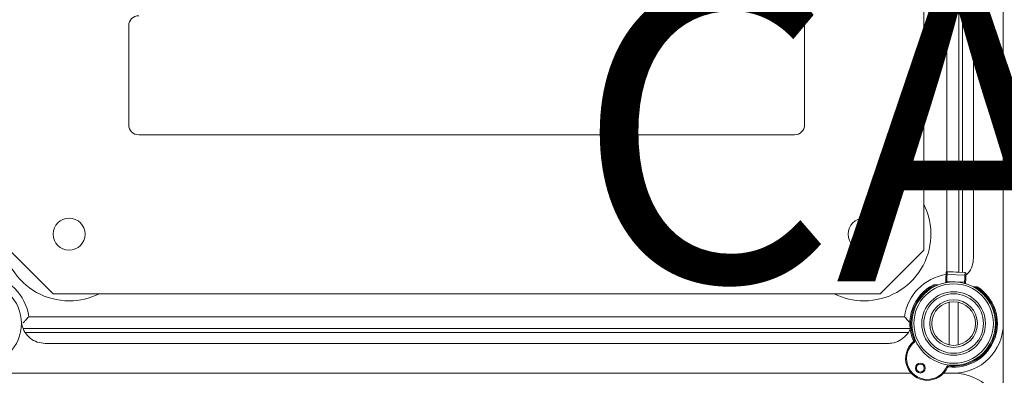
# Model space of a CAD drawing. Units: millimetres. Extents: x 942 to 3817, y 1126 to 5154.
# Drawn here: x 1215 to 1710, y 1674 to 1853 of the extents above; entities that cross this region are included whole.
import ezdxf

# ---------------------------------------------------------------- set-up
doc = ezdxf.new("R2010")
doc.units = ezdxf.units.MM
doc.header["$LTSCALE"] = 20
doc.layers.add('COTES', color=2, linetype='Continuous')
doc.styles.get("Standard").update_dxf_attribs({"font": 'arial.ttf'})

msp = doc.modelspace()

# ---------------------------------------------------------------- linework, layer by layer
at = {"color": 7, "linetype": 'Continuous', "lineweight": 15}
for p, q in [((1709.69, 2190.01), (1709.69, 1700.16)), ((1709.69, 2188.16), (1709.69, 1160.16)), ((1689.19, 2167.41), (1689.19, 1725.91)), ((1694.69, 2157.22), (1694.69, 1733.1)), ((1680.86, 1724.48), (1680.93, 1725.81)), ((1681.45, 1726.27), (1681.39, 1724.93)), ((1681.39, 1724.93), (1690.38, 1724.5)), ((1690.44, 1725.85), (1681.45, 1726.29)), ((1690.44, 1725.84), (1681.45, 1726.27)), ((1690.38, 1724.5), (1690.44, 1725.84)), ((1690.92, 1725.33), (1690.85, 1723.99)), ((1676.79, 1719.62), (1675.66, 1719.67)), ((1680.69, 1720.77), (1680.71, 1721.3)), ((1681.22, 1721.4), (1690.21, 1720.97)), ((1690.7, 1720.81), (1690.67, 1720.29)), ((1686.69, 1716.04), (1686.69, 1716.04)), ((1695.57, 1718.71), (1694.44, 1718.76)), ((1682.39, 1710.92), (1682.39, 1689.4)), ((1686.99, 1689.4), (1686.99, 1710.92)), ((1219.41, 1703.6), (1659.97, 1703.6)), ((1217.44, 1695.66), (1661.95, 1695.66)), ((1651.75, 1690.16), (1227.63, 1690.16)), ((1194.69, 1675.16), (1663.36, 1675.16)), ((1679.68, 1675.16), (1684.69, 1675.16))]:
    msp.add_line(p, q, dxfattribs=at)
at = {"color": 8, "linetype": 'Continuous', "lineweight": 15}
for p, q in [((1681.25, 1726.26), (1681.25, 2165.44)), ((1687.25, 2168.3), (1687.25, 1726.01)), ((1681.22, 1721.4), (1681.19, 1720.87)), ((1690.18, 1720.43), (1690.21, 1720.97)), ((1662.84, 1697.6), (1216.72, 1697.6))]:
    msp.add_line(p, q, dxfattribs=at)
at = {"color": 4, "linetype": 'Continuous', "lineweight": 15}
for p, q in [((1669.69, 2153.16), (1669.69, 1737.16)), ((1269.69, 1800.16), (1269.69, 1850.16)), ((1609.69, 1850.16), (1609.69, 1800.16)), ((1604.69, 1795.16), (1274.69, 1795.16)), ((1209.69, 1737.16), (1231.69, 1715.16)), ((1647.69, 1715.16), (1669.69, 1737.16)), ((1647.69, 1715.16), (1231.69, 1715.16))]:
    msp.add_line(p, q, dxfattribs=at)
at = {"color": 7, "linetype": 'Continuous', "lineweight": 15, "flags": 128}
for points in [[(1680.71, 1721.3), (1680.74, 1721.85), (1680.76, 1722.38), (1680.79, 1722.87), (1680.81, 1723.31), (1680.83, 1723.7), (1680.84, 1724.03), (1680.86, 1724.29), (1680.86, 1724.48)], [(1681.39, 1724.93), (1681.38, 1724.72), (1681.36, 1724.44), (1681.35, 1724.07), (1681.32, 1723.64), (1681.3, 1723.15), (1681.27, 1722.61), (1681.25, 1722.02), (1681.22, 1721.4)], [(1690.21, 1720.97), (1690.24, 1721.59), (1690.26, 1722.17), (1690.29, 1722.72), (1690.31, 1723.21), (1690.33, 1723.64), (1690.35, 1724), (1690.37, 1724.29), (1690.38, 1724.5)], [(1690.85, 1723.99), (1690.84, 1723.8), (1690.83, 1723.54), (1690.81, 1723.22), (1690.8, 1722.83), (1690.77, 1722.39), (1690.75, 1721.9), (1690.73, 1721.37), (1690.7, 1720.81)]]:
    msp.add_lwpolyline(points, dxfattribs=at)
at = {"color": 8, "linetype": 'Continuous', "lineweight": 15, "flags": 128}
for points in [[(1681.45, 1726.29), (1681.45, 1726.29), (1681.45, 1726.27)], [(1690.44, 1725.84), (1690.44, 1725.85), (1690.44, 1725.85)]]:
    msp.add_lwpolyline(points, dxfattribs=at)
at = {"color": 4, "linetype": 'Continuous', "lineweight": 15}
for centre in [(1239.69, 1745.16), (1639.69, 1745.16)]:
    msp.add_circle(centre, 8, dxfattribs=at)
at = {"color": 7, "linetype": 'Continuous', "lineweight": 15}
for centre, radius in [((1194.69, 1700.16), 21), ((1684.69, 1700.16), 21), ((1684.69, 1700.16), 20), ((1684.69, 1700.16), 16), ((1684.69, 1700.16), 15), ((1684.69, 1700.16), 12), ((1684.69, 1700.16), 11), ((1667.93, 1677.73), 2.5), ((1667.93, 1677.73), 2)]:
    msp.add_circle(centre, radius, dxfattribs=at)
at = {"color": 4, "linetype": 'Continuous', "lineweight": 15}
for centre, start, end in [((1274.69, 1850.16), 90, 180), ((1604.69, 1850.16), 0, 90), ((1274.69, 1800.16), 180, 270), ((1604.69, 1800.16), 270, 0)]:
    msp.add_arc(centre, 5, start, end, dxfattribs=at)
at = {"color": 8, "linetype": 'Continuous', "lineweight": 15}
for centre, radius, start, end in [((1239.69, 1745.16), 33.57, 153.3425, 270), ((1639.69, 1745.16), 33.57, 270, 26.6575), ((1684.69, 1700.16), 24.96, 98.7856, 172.0723), ((1239.69, 1745.16), 33.57, 270, 296.6575), ((1639.69, 1745.16), 33.57, 243.3425, 270)]:
    msp.add_arc(centre, radius, start, end, dxfattribs=at)
at = {"color": 7, "linetype": 'Continuous', "lineweight": 15}
for centre, radius, start, end in [((1194.69, 1700.16), 24.96, 7.9277, 82.0723), ((1681.35, 1724.44), 0.492, 86.2623, 176.2084), ((1681.43, 1725.79), 0.5, 87.229, 177.229), ((1681.42, 1725.78), 0.492, 86.2365, 176.2195), ((1690.36, 1724.01), 0.492, 358.2416, 88.194), ((1690.42, 1725.35), 0.5, 357.229, 87.229), ((1690.43, 1725.34), 0.492, 358.2346, 88.201), ((1684.69, 1700.16), 22, 117.229, 203.3026), ((1684.69, 1700.16), 21.5, 114.8337, 205.3235), ((1681.07, 1720.83), 0.591, 75.8518, 127.6395), ((1690.29, 1720.38), 0.592, 46.8354, 98.6033), ((1684.69, 1700.16), 21.5, 261.1345, 59.6243), ((1684.69, 1700.16), 22, 263.1554, 57.229), ((1684.69, 1700.16), 25, 270, 0), ((1671.52, 1682.54), 11, 130.6731, 335.7849), ((1671.52, 1682.54), 10.5, 126.6274, 339.8305), ((1664.03, 1691.26), 0.5, 310.6731, 23.3026), ((1682.01, 1677.82), 0.5, 83.1554, 155.7849), ((1684.69, 1650.16), 25, 0, 90)]:
    msp.add_arc(centre, radius, start, end, dxfattribs=at)
for points, knots in [([(1694.69, 1733.1), (1694.55, 1731.76), (1694.26, 1729.09), (1692.74, 1726.08), (1691.29, 1724.89), (1690.88, 1724.55)], [0, 0, 0, 0, 0.417826, 0.83564, 1, 1, 1, 1]), ([(1674.63, 1719.72), (1674.63, 1719.72), (1674.64, 1719.72), (1674.7, 1719.72), (1674.86, 1719.71), (1675.18, 1719.7), (1675.47, 1719.68), (1675.66, 1719.67)], [0, 0, 0, 0, 0.07221, 0.16053, 0.296081, 0.544491, 1, 1, 1, 1]), ([(1695.57, 1718.71), (1695.79, 1718.7), (1696.08, 1718.68), (1696.39, 1718.67), (1696.51, 1718.66), (1696.58, 1718.66), (1696.6, 1718.66), (1696.6, 1718.66), (1696.6, 1718.66)], [0, 0, 0, 0, 0.540964, 0.682306, 0.824454, 0.907856, 0.980311, 1, 1, 1, 1]), ([(1227.63, 1690.16), (1226.28, 1690.29), (1223.59, 1690.56), (1219.99, 1692.63), (1217.27, 1695.67), (1215.94, 1698.82), (1215.72, 1700.79), (1215.65, 1701.43)], [0, 0, 0, 0, 0.223321, 0.446648, 0.669969, 0.893278, 1, 1, 1, 1]), ([(1216.58, 1700.56), (1216.97, 1700.95), (1217.88, 1701.87), (1218.86, 1702.97), (1219.41, 1703.6), (1219.41, 1703.6)], [0, 0, 0, 0, 0.419399, 0.994904, 1, 1, 1, 1]), ([(1662.9, 1700.46), (1662.48, 1700.88), (1661.54, 1701.83), (1660.53, 1702.97), (1659.98, 1703.6), (1659.97, 1703.6)], [0, 0, 0, 0, 0.43849, 0.995062, 1, 1, 1, 1]), ([(1662.95, 1698.08), (1662.91, 1697.89), (1662.59, 1696.38), (1660.74, 1693.98), (1657.62, 1691.42), (1654.38, 1690.29), (1652.4, 1690.19), (1651.75, 1690.16)], [0, 0, 0, 0, 0.040329, 0.316234, 0.592152, 0.868073, 1, 1, 1, 1]), ([(1665.26, 1690.96), (1665.26, 1690.96), (1665.13, 1690.95), (1664.95, 1690.94), (1664.7, 1690.91), (1664.53, 1690.9), (1664.42, 1690.89), (1664.37, 1690.88), (1664.36, 1690.88), (1664.35, 1690.88), (1664.35, 1690.88)], [0, 0, 0, 0, 0.008051, 0.33161, 0.48171, 0.690675, 0.847514, 0.898129, 0.990465, 1, 1, 1, 1]), ([(1664.49, 1691.46), (1664.49, 1691.46), (1664.49, 1691.46), (1664.5, 1691.45), (1664.54, 1691.42), (1664.64, 1691.36), (1664.79, 1691.27), (1665, 1691.13), (1665.15, 1691.03), (1665.26, 1690.97), (1665.26, 1690.96)], [0, 0, 0, 0, 0.009487, 0.100221, 0.151944, 0.308919, 0.518587, 0.669028, 0.992023, 1, 1, 1, 1]), ([(1681.38, 1678.92), (1681.38, 1678.92), (1681.48, 1678.83), (1681.62, 1678.72), (1681.8, 1678.55), (1681.94, 1678.44), (1682.02, 1678.36), (1682.06, 1678.33), (1682.07, 1678.32), (1682.07, 1678.32), (1682.07, 1678.32)], [0, 0, 0, 0, 0.008009, 0.330954, 0.481384, 0.691106, 0.848059, 0.899772, 0.990513, 1, 1, 1, 1]), ([(1681.56, 1678.03), (1681.56, 1678.03), (1681.56, 1678.03), (1681.55, 1678.04), (1681.54, 1678.09), (1681.52, 1678.2), (1681.49, 1678.37), (1681.44, 1678.61), (1681.4, 1678.79), (1681.38, 1678.91), (1681.38, 1678.92)], [0, 0, 0, 0, 0.009536, 0.101893, 0.152497, 0.309329, 0.518292, 0.668382, 0.991932, 1, 1, 1, 1])]:
    msp.add_open_spline(points, degree=3, knots=knots, dxfattribs=at)

# ---------------------------------------------------------------- texts
at = {"layer": 'COTES', "insert": (1494.79, 1871.38), "char_height": 150, "width": 1583.5874, "attachment_point": 1}
msp.add_mtext('CAHORS', dxfattribs=at)

doc.saveas('drawing.dxf')
